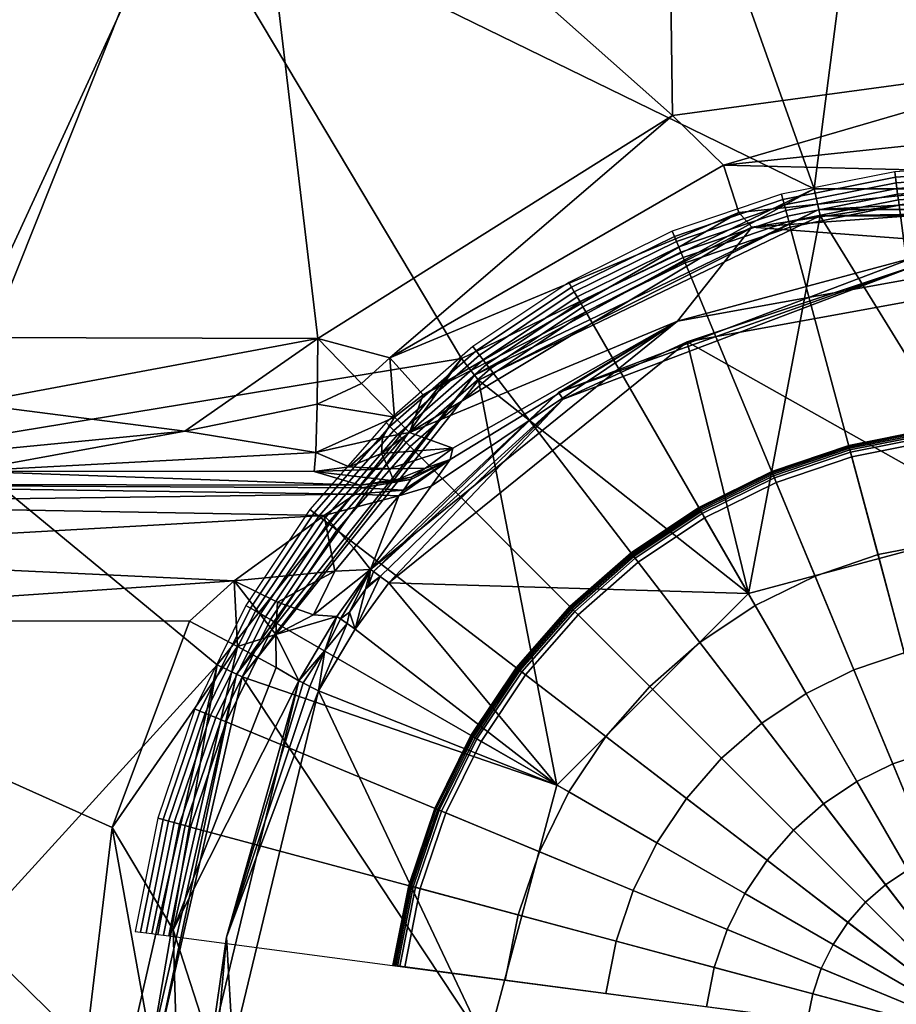
# Model space of a CAD drawing. Units: millimetres. Extents: x 0 to 53, y -0.2 to 37.2.
# Drawn here: x 15.6 to 19.5, y 18.7 to 23 of the extents above; entities that cross this region are included whole.
import ezdxf

# ---------------------------------------------------------------- set-up
doc = ezdxf.new("R2010")
doc.units = ezdxf.units.MM
doc.layers.add('Cromat', color=80, linetype='Continuous')
doc.layers.add('porcelana', color=60, linetype='Continuous')

msp = doc.modelspace()

# ---------------------------------------------------------------- linework, layer by layer
at = {"layer": 'porcelana'}
for points in [[(19.8413, 27.6998, 30.1888), (17.8659, 25.8498, 30.1347), (19.1391, 22.2682, 30.0025), (19.8413, 27.6998, 30.1888)], [(20.8609, 22.2682, 30.0025), (19.8413, 27.6998, 30.1888), (19.1391, 22.2682, 30.0025), (20.8609, 22.2682, 30.0025)], [(18.4614, 26.5288, 29.1523), (18.5157, 22.5898, 29.0188), (16.6423, 24.2518, 29.0994), (18.4614, 26.5288, 29.1523)], [(20.3415, 22.8373, 29.0188), (18.5157, 22.5898, 29.0188), (18.4614, 26.5288, 29.1523), (20.3415, 22.8373, 29.0188)], [(18.4614, 26.5288, 29.1523), (20.7123, 26.052, 29.1318), (20.3415, 22.8373, 29.0188), (18.4614, 26.5288, 29.1523)], [(19.1391, 22.2682, 30.0025), (17.8659, 25.8498, 30.1347), (16.3228, 23.6422, 30.0882), (19.1391, 22.2682, 30.0025)], [(16.6423, 24.2518, 29.0994), (15.4271, 21.6138, 29.06), (15.1832, 23.5087, 29.2563), (16.6423, 24.2518, 29.0994)], [(15.4271, 21.6138, 29.06), (16.6423, 24.2518, 29.0994), (16.9557, 21.6095, 29.0188), (15.4271, 21.6138, 29.06)], [(16.9557, 21.6095, 29.0188), (16.6423, 24.2518, 29.0994), (18.5157, 22.5898, 29.0188), (16.9557, 21.6095, 29.0188)], [(15.5052, 23.5626, 30.2276), (15.3292, 21.1507, 30.055), (16.3228, 23.6422, 30.0882), (15.5052, 23.5626, 30.2276)], [(17.5879, 21.5212, 30.0025), (16.3228, 23.6422, 30.0882), (15.3292, 21.1507, 30.055), (17.5879, 21.5212, 30.0025)], [(19.1391, 22.2682, 30.0025), (16.3228, 23.6422, 30.0882), (17.5879, 21.5212, 30.0025), (19.1391, 22.2682, 30.0025)], [(20.3415, 22.8373, 29.0188), (18.7407, 22.3721, 28.9388), (18.5157, 22.5898, 29.0188), (20.3415, 22.8373, 29.0188)], [(20.426, 22.5493, 28.9388), (18.7407, 22.3721, 28.9388), (20.3415, 22.8373, 29.0188), (20.426, 22.5493, 28.9388)], [(18.5157, 22.5898, 29.0188), (17.2732, 21.5249, 28.9388), (16.9557, 21.6095, 29.0188), (18.5157, 22.5898, 29.0188)], [(18.5157, 22.5898, 29.0188), (18.7407, 22.3721, 28.9388), (17.2732, 21.5249, 28.9388), (18.5157, 22.5898, 29.0188)], [(20.4031, 22.3309, 28.7192), (18.7407, 22.3721, 28.9388), (20.426, 22.5493, 28.9388), (20.4031, 22.3309, 28.7192)], [(18.7407, 22.3721, 28.9388), (18.8086, 22.1633, 28.7192), (17.2732, 21.5249, 28.9388), (18.7407, 22.3721, 28.9388)], [(20.4031, 22.3309, 28.7192), (18.8086, 22.1633, 28.7192), (18.7407, 22.3721, 28.9388), (20.4031, 22.3309, 28.7192)], [(18.8648, 22.0993, 28.4715), (18.8086, 22.1633, 28.7192), (20.4031, 22.3309, 28.7192), (18.8648, 22.0993, 28.4715)], [(20.4031, 22.3309, 28.7192), (20.6159, 22.2233, 28.4715), (18.8648, 22.0993, 28.4715), (20.4031, 22.3309, 28.7192)], [(17.5879, 21.5212, 30.0025), (17.6459, 21.4485, 29.9758), (19.1391, 22.2682, 30.0025), (17.5879, 21.5212, 30.0025)], [(19.1391, 22.2682, 30.0025), (17.6459, 21.4485, 29.9758), (19.1598, 22.1776, 29.9758), (19.1391, 22.2682, 30.0025)], [(19.1391, 22.2682, 30.0025), (19.1598, 22.1776, 29.9758), (20.8609, 22.2682, 30.0025), (19.1391, 22.2682, 30.0025)], [(20.8609, 22.2682, 30.0025), (19.1598, 22.1776, 29.9758), (20.8402, 22.1776, 29.9758), (20.8609, 22.2682, 30.0025)], [(20.2472, 21.9957, 25.3913), (18.8648, 22.0993, 28.4715), (20.6159, 22.2233, 28.4715), (20.2472, 21.9957, 25.3913)], [(17.6637, 21.4261, 29.9558), (19.1598, 22.1776, 29.9758), (17.6459, 21.4485, 29.9758), (17.6637, 21.4261, 29.9558)], [(19.1662, 22.1497, 29.9558), (19.1598, 22.1776, 29.9758), (17.6637, 21.4261, 29.9558), (19.1662, 22.1497, 29.9558)], [(19.1662, 22.1497, 29.9558), (20.8402, 22.1776, 29.9758), (19.1598, 22.1776, 29.9758), (19.1662, 22.1497, 29.9558)], [(20.8339, 22.1497, 29.9558), (20.8402, 22.1776, 29.9758), (19.1662, 22.1497, 29.9558), (20.8339, 22.1497, 29.9558)], [(17.2732, 21.5249, 28.9388), (18.8086, 22.1633, 28.7192), (17.4202, 21.3617, 28.7192), (17.2732, 21.5249, 28.9388)], [(18.8648, 22.0993, 28.4715), (17.4202, 21.3617, 28.7192), (18.8086, 22.1633, 28.7192), (18.8648, 22.0993, 28.4715)], [(18.85, 20.4883, 28.7414), (19.1662, 22.1497, 29.9558), (17.6637, 21.4261, 29.9558), (18.85, 20.4883, 28.7414)], [(20, 20.7964, 28.7414), (19.1662, 22.1497, 29.9558), (18.85, 20.4883, 28.7414), (20, 20.7964, 28.7414)], [(20, 20.7964, 28.7414), (20.8339, 22.1497, 29.9558), (19.1662, 22.1497, 29.9558), (20, 20.7964, 28.7414)], [(17.3589, 21.1971, 28.4715), (17.4202, 21.3617, 28.7192), (18.8648, 22.0993, 28.4715), (17.3589, 21.1971, 28.4715)], [(18.539, 21.6857, 25.3913), (17.3589, 21.1971, 28.4715), (18.8648, 22.0993, 28.4715), (18.539, 21.6857, 25.3913)], [(18.539, 21.6857, 25.3913), (18.8648, 22.0993, 28.4715), (20.2472, 21.9957, 25.3913), (18.539, 21.6857, 25.3913)], [(20.2472, 21.9957, 25.3913), (19.5788, 21.9659, 25.35), (18.539, 21.6857, 25.3913), (20.2472, 21.9957, 25.3913)], [(18.539, 21.6857, 25.3913), (19.5788, 21.9659, 25.35), (18.0147, 21.3727, 25.35), (18.539, 21.6857, 25.3913)], [(19.5832, 21.9296, 25.3134), (18.0147, 21.3727, 25.35), (19.5788, 21.9659, 25.35), (19.5832, 21.9296, 25.3134)], [(18.0355, 21.3426, 25.3134), (18.0147, 21.3727, 25.35), (19.5832, 21.9296, 25.3134), (18.0355, 21.3426, 25.3134)], [(19.5832, 21.9296, 25.3134), (18.5805, 21.5951, 25.3), (18.0355, 21.3426, 25.3134), (19.5832, 21.9296, 25.3134)], [(19.5832, 21.9296, 25.3134), (20.2402, 21.8963, 25.3), (18.5805, 21.5951, 25.3), (19.5832, 21.9296, 25.3134)], [(20, 20.7964, 25.3), (18.5805, 21.5951, 25.3), (20.2402, 21.8963, 25.3), (20, 20.7964, 25.3)], [(17.1886, 20.5945, 25.3913), (17.4556, 20.9598, 25.7746), (18.539, 21.6857, 25.3913), (17.1886, 20.5945, 25.3913)], [(18.539, 21.6857, 25.3913), (18.0147, 21.3727, 25.35), (17.1886, 20.5945, 25.3913), (18.539, 21.6857, 25.3913)], [(17.5505, 21.1274, 26.3829), (17.3589, 21.1971, 28.4715), (18.539, 21.6857, 25.3913), (17.5505, 21.1274, 26.3829)], [(18.539, 21.6857, 25.3913), (17.4556, 20.9598, 25.7746), (17.5391, 21.0776, 26.0579), (18.539, 21.6857, 25.3913)], [(18.539, 21.6857, 25.3913), (17.5391, 21.0776, 26.0579), (17.5505, 21.1274, 26.3829), (18.539, 21.6857, 25.3913)], [(15.4271, 21.6138, 29.06), (16.9557, 21.6095, 29.0188), (15.4246, 21.3238, 28.9787), (15.4271, 21.6138, 29.06)], [(15.4246, 21.3238, 28.9787), (16.9557, 21.6095, 29.0188), (16.372, 21.2018, 28.8593), (15.4246, 21.3238, 28.9787)], [(16.9534, 21.3207, 28.9365), (16.372, 21.2018, 28.8593), (16.9557, 21.6095, 29.0188), (16.9534, 21.3207, 28.9365)], [(16.9557, 21.6095, 29.0188), (17.1486, 21.4121, 28.9405), (16.9534, 21.3207, 28.9365), (16.9557, 21.6095, 29.0188)], [(17.2732, 21.5249, 28.9388), (17.1486, 21.4121, 28.9405), (16.9557, 21.6095, 29.0188), (17.2732, 21.5249, 28.9388)], [(18.0355, 21.3426, 25.3134), (18.5805, 21.5951, 25.3), (17.2685, 20.5349, 25.3), (18.0355, 21.3426, 25.3134)], [(18.85, 20.4883, 25.3), (17.2685, 20.5349, 25.3), (18.5805, 21.5951, 25.3), (18.85, 20.4883, 25.3)], [(18.85, 20.4883, 25.3), (18.5805, 21.5951, 25.3), (20, 20.7964, 25.3), (18.85, 20.4883, 25.3)], [(17.5879, 21.5212, 30.0025), (15.3292, 21.1507, 30.055), (16.5143, 20.175, 30.0025), (17.5879, 21.5212, 30.0025)], [(16.5143, 20.175, 30.0025), (16.5982, 20.1347, 29.9758), (17.5879, 21.5212, 30.0025), (16.5143, 20.175, 30.0025)], [(17.5879, 21.5212, 30.0025), (16.5982, 20.1347, 29.9758), (17.6459, 21.4485, 29.9758), (17.5879, 21.5212, 30.0025)], [(17.2732, 21.5249, 28.9388), (17.2942, 21.2633, 28.743), (17.1486, 21.4121, 28.9405), (17.2732, 21.5249, 28.9388)], [(17.4202, 21.3617, 28.7192), (17.2942, 21.2633, 28.743), (17.2732, 21.5249, 28.9388), (17.4202, 21.3617, 28.7192)], [(16.6239, 20.1223, 29.9558), (17.6459, 21.4485, 29.9758), (16.5982, 20.1347, 29.9758), (16.6239, 20.1223, 29.9558)], [(17.6637, 21.4261, 29.9558), (17.6459, 21.4485, 29.9758), (16.6239, 20.1223, 29.9558), (17.6637, 21.4261, 29.9558)], [(18.0082, 19.6464, 28.7414), (17.6637, 21.4261, 29.9558), (16.6239, 20.1223, 29.9558), (18.0082, 19.6464, 28.7414)], [(16.9534, 21.3207, 28.9365), (17.1486, 21.4121, 28.9405), (17.2942, 21.2633, 28.743), (16.9534, 21.3207, 28.9365)], [(18.85, 20.4883, 28.7414), (17.6637, 21.4261, 29.9558), (18.0082, 19.6464, 28.7414), (18.85, 20.4883, 28.7414)], [(17.1886, 20.5945, 25.3913), (18.0147, 21.3727, 25.35), (17.2015, 20.5849, 25.3451), (17.1886, 20.5945, 25.3913)], [(18.0355, 21.3426, 25.3134), (17.2015, 20.5849, 25.3451), (18.0147, 21.3727, 25.35), (18.0355, 21.3426, 25.3134)], [(17.2304, 20.5633, 25.312), (17.2015, 20.5849, 25.3451), (18.0355, 21.3426, 25.3134), (17.2304, 20.5633, 25.312)], [(18.0355, 21.3426, 25.3134), (17.2685, 20.5349, 25.3), (17.2304, 20.5633, 25.312), (18.0355, 21.3426, 25.3134)], [(17.2942, 21.2633, 28.743), (17.4202, 21.3617, 28.7192), (17.3589, 21.1971, 28.4715), (17.2942, 21.2633, 28.743)], [(15.4246, 21.3238, 28.9787), (16.372, 21.2018, 28.8593), (15.4183, 21.1098, 28.7667), (15.4246, 21.3238, 28.9787)], [(16.9481, 21.1081, 28.7246), (16.372, 21.2018, 28.8593), (16.9534, 21.3207, 28.9365), (16.9481, 21.1081, 28.7246)], [(16.9534, 21.3207, 28.9365), (17.2942, 21.2633, 28.743), (16.9481, 21.1081, 28.7246), (16.9534, 21.3207, 28.9365)], [(16.9481, 21.1081, 28.7246), (17.2942, 21.2633, 28.743), (17.241, 21.1744, 28.679), (16.9481, 21.1081, 28.7246)], [(17.2942, 21.2633, 28.743), (17.3589, 21.1971, 28.4715), (17.241, 21.1744, 28.679), (17.2942, 21.2633, 28.743)], [(16.9481, 21.1081, 28.7246), (15.4098, 21.0259, 28.4775), (16.372, 21.2018, 28.8593), (16.9481, 21.1081, 28.7246)], [(15.4183, 21.1098, 28.7667), (16.372, 21.2018, 28.8593), (15.4098, 21.0259, 28.4775), (15.4183, 21.1098, 28.7667)], [(16.9481, 21.1081, 28.7246), (17.241, 21.1744, 28.679), (17.0936, 21.045, 28.4503), (16.9481, 21.1081, 28.7246)], [(17.0936, 21.045, 28.4503), (17.241, 21.1744, 28.679), (17.236, 21.1038, 28.4623), (17.0936, 21.045, 28.4503)], [(17.3589, 21.1971, 28.4715), (17.5505, 21.1274, 26.3829), (17.236, 21.1038, 28.4623), (17.3589, 21.1971, 28.4715)], [(17.241, 21.1744, 28.679), (17.3589, 21.1971, 28.4715), (17.236, 21.1038, 28.4623), (17.241, 21.1744, 28.679)], [(16.5143, 20.175, 30.0025), (15.3292, 21.1507, 30.055), (14.9841, 18.4964, 30.0425), (16.5143, 20.175, 30.0025)], [(17.236, 21.1038, 28.4623), (17.5505, 21.1274, 26.3829), (17.2688, 21.0371, 27.3609), (17.236, 21.1038, 28.4623)], [(17.4297, 21.0394, 26.3736), (17.2688, 21.0371, 27.3609), (17.5505, 21.1274, 26.3829), (17.4297, 21.0394, 26.3736)], [(17.5505, 21.1274, 26.3829), (17.5391, 21.0776, 26.0579), (17.4297, 21.0394, 26.3736), (17.5505, 21.1274, 26.3829)], [(16.941, 21.0247, 28.4363), (15.4098, 21.0259, 28.4775), (16.9481, 21.1081, 28.7246), (16.941, 21.0247, 28.4363)], [(16.9481, 21.1081, 28.7246), (17.0936, 21.045, 28.4503), (16.941, 21.0247, 28.4363), (16.9481, 21.1081, 28.7246)], [(17.236, 21.1038, 28.4623), (17.2688, 21.0371, 27.3609), (17.0936, 21.045, 28.4503), (17.236, 21.1038, 28.4623)], [(17.0936, 21.045, 28.4503), (17.2688, 21.0371, 27.3609), (16.941, 21.0247, 28.4363), (17.0936, 21.045, 28.4503)], [(17.291, 20.9842, 26.3617), (17.2688, 21.0371, 27.3609), (17.4297, 21.0394, 26.3736), (17.291, 20.9842, 26.3617)], [(17.4297, 21.0394, 26.3736), (17.3688, 21.0003, 26.2693), (17.291, 20.9842, 26.3617), (17.4297, 21.0394, 26.3736)], [(17.5391, 21.0776, 26.0579), (17.4556, 20.9598, 25.7746), (17.3132, 20.9173, 26.0086), (17.5391, 21.0776, 26.0579)], [(17.3132, 20.9173, 26.0086), (17.3337, 20.9425, 26.0608), (17.5391, 21.0776, 26.0579), (17.3132, 20.9173, 26.0086)], [(17.5391, 21.0776, 26.0579), (17.3337, 20.9425, 26.0608), (17.3658, 20.9898, 26.2086), (17.5391, 21.0776, 26.0579)], [(17.5391, 21.0776, 26.0579), (17.3658, 20.9898, 26.2086), (17.3688, 21.0003, 26.2693), (17.5391, 21.0776, 26.0579)], [(17.4297, 21.0394, 26.3736), (17.5391, 21.0776, 26.0579), (17.3688, 21.0003, 26.2693), (17.4297, 21.0394, 26.3736)], [(15.4098, 21.0259, 28.4775), (17.1432, 20.9651, 26.3478), (14.0576, 20.9697, 26.5095), (15.4098, 21.0259, 28.4775)], [(16.941, 21.0247, 28.4363), (17.1432, 20.9651, 26.3478), (15.4098, 21.0259, 28.4775), (16.941, 21.0247, 28.4363)], [(17.291, 20.9842, 26.3617), (16.941, 21.0247, 28.4363), (17.2688, 21.0371, 27.3609), (17.291, 20.9842, 26.3617)], [(17.1432, 20.9651, 26.3478), (16.941, 21.0247, 28.4363), (17.291, 20.9842, 26.3617), (17.1432, 20.9651, 26.3478)], [(17.3688, 21.0003, 26.2693), (17.3658, 20.9898, 26.2086), (17.1432, 20.9651, 26.3478), (17.3688, 21.0003, 26.2693)], [(17.291, 20.9842, 26.3617), (17.3688, 21.0003, 26.2693), (17.1432, 20.9651, 26.3478), (17.291, 20.9842, 26.3617)], [(14.0576, 20.9697, 26.5095), (17.121, 20.926, 26.1522), (14.0421, 20.8838, 26.2172), (14.0576, 20.9697, 26.5095)], [(17.1432, 20.9651, 26.3478), (17.1499, 20.9537, 26.247), (14.0576, 20.9697, 26.5095), (17.1432, 20.9651, 26.3478)], [(14.0576, 20.9697, 26.5095), (17.1499, 20.9537, 26.247), (17.121, 20.926, 26.1522), (14.0576, 20.9697, 26.5095)], [(17.1499, 20.9537, 26.247), (17.3337, 20.9425, 26.0608), (17.121, 20.926, 26.1522), (17.1499, 20.9537, 26.247)], [(17.1432, 20.9651, 26.3478), (17.3658, 20.9898, 26.2086), (17.1499, 20.9537, 26.247), (17.1432, 20.9651, 26.3478)], [(17.1499, 20.9537, 26.247), (17.3658, 20.9898, 26.2086), (17.3337, 20.9425, 26.0608), (17.1499, 20.9537, 26.247)], [(17.4556, 20.9598, 25.7746), (17.1886, 20.5945, 25.3913), (17.3132, 20.9173, 26.0086), (17.4556, 20.9598, 25.7746)], [(14.0421, 20.8838, 26.2172), (17.121, 20.926, 26.1522), (16.9838, 20.8313, 25.9945), (14.0421, 20.8838, 26.2172)], [(16.9838, 20.8313, 25.9945), (17.121, 20.926, 26.1522), (17.3132, 20.9173, 26.0086), (16.9838, 20.8313, 25.9945)], [(17.3132, 20.9173, 26.0086), (17.1145, 20.6877, 25.7502), (16.9838, 20.8313, 25.9945), (17.3132, 20.9173, 26.0086)], [(17.3132, 20.9173, 26.0086), (17.1886, 20.5945, 25.3913), (17.1145, 20.6877, 25.7502), (17.3132, 20.9173, 26.0086)], [(17.3132, 20.9173, 26.0086), (17.121, 20.926, 26.1522), (17.3337, 20.9425, 26.0608), (17.3132, 20.9173, 26.0086)], [(14.0421, 20.8838, 26.2172), (16.9838, 20.8313, 25.9945), (14.0307, 20.665, 26.0048), (14.0421, 20.8838, 26.2172)], [(14.0307, 20.665, 26.0048), (16.9838, 20.8313, 25.9945), (16.5888, 20.5438, 25.8201), (14.0307, 20.665, 26.0048)], [(16.9838, 20.8313, 25.9945), (17.0306, 20.587, 25.6928), (16.5888, 20.5438, 25.8201), (16.9838, 20.8313, 25.9945)], [(16.9838, 20.8313, 25.9945), (17.1145, 20.6877, 25.7502), (17.0306, 20.587, 25.6928), (16.9838, 20.8313, 25.9945)], [(20, 20.7964, 25.3), (20, 20.7964, 28.7414), (18.85, 20.4883, 25.3), (20, 20.7964, 25.3)], [(18.85, 20.4883, 25.3), (20, 20.7964, 28.7414), (18.85, 20.4883, 28.7414), (18.85, 20.4883, 25.3)], [(14.0307, 20.665, 26.0048), (16.5888, 20.5438, 25.8201), (14.0262, 20.3699, 25.9274), (14.0307, 20.665, 26.0048)], [(17.1886, 20.5945, 25.3913), (17.0306, 20.587, 25.6928), (17.1145, 20.6877, 25.7502), (17.1886, 20.5945, 25.3913)], [(16.5888, 20.5438, 25.8201), (17.0306, 20.587, 25.6928), (16.7786, 20.4501, 25.7357), (16.5888, 20.5438, 25.8201)], [(16.7786, 20.4501, 25.7357), (17.0306, 20.587, 25.6928), (16.9367, 20.3955, 25.581), (16.7786, 20.4501, 25.7357)], [(17.0404, 20.3879, 25.3783), (16.9367, 20.3955, 25.581), (17.1886, 20.5945, 25.3913), (17.0404, 20.3879, 25.3783)], [(17.1886, 20.5945, 25.3913), (16.9367, 20.3955, 25.581), (17.0306, 20.587, 25.6928), (17.1886, 20.5945, 25.3913)], [(17.0404, 20.3879, 25.3783), (17.1886, 20.5945, 25.3913), (17.0562, 20.377, 25.338), (17.0404, 20.3879, 25.3783)], [(17.0562, 20.377, 25.338), (17.1886, 20.5945, 25.3913), (17.0955, 20.4067, 25.3227), (17.0562, 20.377, 25.338)], [(17.1886, 20.5945, 25.3913), (17.1657, 20.5071, 25.3247), (17.0955, 20.4067, 25.3227), (17.1886, 20.5945, 25.3913)], [(17.1206, 20.3323, 25.3), (17.2304, 20.5633, 25.312), (17.2685, 20.5349, 25.3), (17.1206, 20.3323, 25.3)], [(17.1206, 20.3323, 25.3), (17.1657, 20.5071, 25.3247), (17.2304, 20.5633, 25.312), (17.1206, 20.3323, 25.3)], [(17.1886, 20.5945, 25.3913), (17.1788, 20.5254, 25.3251), (17.1657, 20.5071, 25.3247), (17.1886, 20.5945, 25.3913)], [(17.2304, 20.5633, 25.312), (17.1657, 20.5071, 25.3247), (17.1788, 20.5254, 25.3251), (17.2304, 20.5633, 25.312)], [(17.2015, 20.5849, 25.3451), (17.1788, 20.5254, 25.3251), (17.1886, 20.5945, 25.3913), (17.2015, 20.5849, 25.3451)], [(17.2304, 20.5633, 25.312), (17.1788, 20.5254, 25.3251), (17.2015, 20.5849, 25.3451), (17.2304, 20.5633, 25.312)], [(14.0262, 20.3699, 25.9274), (16.5888, 20.5438, 25.8201), (16.3914, 20.3664, 25.8035), (14.0262, 20.3699, 25.9274)], [(16.5888, 20.5438, 25.8201), (16.6024, 20.2552, 25.7417), (16.3914, 20.3664, 25.8035), (16.5888, 20.5438, 25.8201)], [(16.5888, 20.5438, 25.8201), (16.7786, 20.4501, 25.7357), (16.7712, 20.309, 25.6653), (16.5888, 20.5438, 25.8201)], [(16.7712, 20.309, 25.6653), (16.6024, 20.2552, 25.7417), (16.5888, 20.5438, 25.8201), (16.7712, 20.309, 25.6653)], [(18.0082, 19.6464, 25.3), (17.1206, 20.3323, 25.3), (17.2685, 20.5349, 25.3), (18.0082, 19.6464, 25.3)], [(18.0082, 19.6464, 25.3), (17.2685, 20.5349, 25.3), (18.85, 20.4883, 25.3), (18.0082, 19.6464, 25.3)], [(17.0955, 20.4067, 25.3227), (17.1657, 20.5071, 25.3247), (17.1206, 20.3323, 25.3), (17.0955, 20.4067, 25.3227)], [(18.85, 20.4883, 25.3), (18.85, 20.4883, 28.7414), (18.0082, 19.6464, 25.3), (18.85, 20.4883, 25.3)], [(18.0082, 19.6464, 25.3), (18.85, 20.4883, 28.7414), (18.0082, 19.6464, 28.7414), (18.0082, 19.6464, 25.3)], [(16.7712, 20.309, 25.6653), (16.7786, 20.4501, 25.7357), (16.9367, 20.3955, 25.581), (16.7712, 20.309, 25.6653)], [(16.7712, 20.309, 25.6653), (16.9367, 20.3955, 25.581), (17.0404, 20.3879, 25.3783), (16.7712, 20.309, 25.6653)], [(17.0562, 20.377, 25.338), (17.0955, 20.4067, 25.3227), (17.0848, 20.3571, 25.31), (17.0562, 20.377, 25.338)], [(17.0955, 20.4067, 25.3227), (17.1206, 20.3323, 25.3), (17.0848, 20.3571, 25.31), (17.0955, 20.4067, 25.3227)], [(16.3914, 20.3664, 25.8035), (16.0513, 19.4592, 25.8213), (14.0262, 20.3699, 25.9274), (16.3914, 20.3664, 25.8035)], [(14.0262, 20.3699, 25.9274), (16.0513, 19.4592, 25.8213), (15.9358, 18.4957, 25.8273), (14.0262, 20.3699, 25.9274)], [(14.0262, 20.3699, 25.9274), (15.9358, 18.4957, 25.8273), (14.0262, 16.6229, 25.9274), (14.0262, 20.3699, 25.9274)], [(16.6024, 20.2552, 25.7417), (16.0513, 19.4592, 25.8213), (16.3914, 20.3664, 25.8035), (16.6024, 20.2552, 25.7417)], [(16.8732, 20.1048, 25.3721), (16.7712, 20.309, 25.6653), (17.0404, 20.3879, 25.3783), (16.8732, 20.1048, 25.3721)], [(16.9877, 20.2382, 25.3205), (16.8732, 20.1048, 25.3721), (17.0404, 20.3879, 25.3783), (16.9877, 20.2382, 25.3205)], [(17.1206, 20.3323, 25.3), (16.9587, 20.0612, 25.3), (17.0848, 20.3571, 25.31), (17.1206, 20.3323, 25.3)], [(17.0848, 20.3571, 25.31), (16.9587, 20.0612, 25.3), (16.9877, 20.2382, 25.3205), (17.0848, 20.3571, 25.31)], [(17.0562, 20.377, 25.338), (16.9877, 20.2382, 25.3205), (17.0404, 20.3879, 25.3783), (17.0562, 20.377, 25.338)], [(17.0848, 20.3571, 25.31), (16.9877, 20.2382, 25.3205), (17.0562, 20.377, 25.338), (17.0848, 20.3571, 25.31)], [(16.7712, 20.309, 25.6653), (16.7726, 20.1628, 25.5894), (16.6024, 20.2552, 25.7417), (16.7712, 20.309, 25.6653)], [(16.8732, 20.1048, 25.3721), (16.7726, 20.1628, 25.5894), (16.7712, 20.309, 25.6653), (16.8732, 20.1048, 25.3721)], [(18.0082, 19.6464, 25.3), (16.9587, 20.0612, 25.3), (17.1206, 20.3323, 25.3), (18.0082, 19.6464, 25.3)], [(16.3195, 19.0107, 25.6911), (16.0513, 19.4592, 25.8213), (16.6024, 20.2552, 25.7417), (16.3195, 19.0107, 25.6911)], [(16.3195, 19.0107, 25.6911), (16.6024, 20.2552, 25.7417), (16.7726, 20.1628, 25.5894), (16.3195, 19.0107, 25.6911)], [(16.9877, 20.2382, 25.3205), (16.8913, 20.0955, 25.3347), (16.8732, 20.1048, 25.3721), (16.9877, 20.2382, 25.3205)], [(16.9216, 20.0801, 25.3091), (16.8913, 20.0955, 25.3347), (16.9877, 20.2382, 25.3205), (16.9216, 20.0801, 25.3091)], [(16.9877, 20.2382, 25.3205), (16.9587, 20.0612, 25.3), (16.9216, 20.0801, 25.3091), (16.9877, 20.2382, 25.3205)], [(16.5143, 20.175, 30.0025), (14.9841, 18.4964, 30.0425), (16.1312, 18.4964, 30.0025), (16.5143, 20.175, 30.0025)], [(16.1312, 18.4964, 30.0025), (16.2242, 18.4964, 29.9758), (16.5143, 20.175, 30.0025), (16.1312, 18.4964, 30.0025)], [(16.5143, 20.175, 30.0025), (16.2242, 18.4964, 29.9758), (16.5982, 20.1347, 29.9758), (16.5143, 20.175, 30.0025)], [(16.2528, 18.4964, 29.9558), (16.5982, 20.1347, 29.9758), (16.2242, 18.4964, 29.9758), (16.2528, 18.4964, 29.9558)], [(16.6239, 20.1223, 29.9558), (16.5982, 20.1347, 29.9758), (16.2528, 18.4964, 29.9558), (16.6239, 20.1223, 29.9558)], [(16.7726, 20.1628, 25.5894), (16.8732, 20.1048, 25.3721), (16.3195, 19.0107, 25.6911), (16.7726, 20.1628, 25.5894)], [(17.7, 18.4964, 28.7414), (16.6239, 20.1223, 29.9558), (16.2528, 18.4964, 29.9558), (17.7, 18.4964, 28.7414)], [(16.3195, 19.0107, 25.6911), (16.8732, 20.1048, 25.3721), (16.486, 18.4975, 25.3755), (16.3195, 19.0107, 25.6911)], [(16.8732, 20.1048, 25.3721), (16.5549, 18.9783, 25.321), (16.486, 18.4975, 25.3755), (16.8732, 20.1048, 25.3721)], [(16.8913, 20.0955, 25.3347), (16.5549, 18.9783, 25.321), (16.8732, 20.1048, 25.3721), (16.8913, 20.0955, 25.3347)], [(16.9216, 20.0801, 25.3091), (16.5549, 18.9783, 25.321), (16.8913, 20.0955, 25.3347), (16.9216, 20.0801, 25.3091)], [(18.0082, 19.6464, 28.7414), (16.6239, 20.1223, 29.9558), (17.7, 18.4964, 28.7414), (18.0082, 19.6464, 28.7414)], [(16.9216, 20.0801, 25.3091), (16.9587, 20.0612, 25.3), (16.5549, 18.9783, 25.321), (16.9216, 20.0801, 25.3091)], [(16.5549, 18.9783, 25.321), (16.9587, 20.0612, 25.3), (16.5829, 18.4975, 25.3), (16.5549, 18.9783, 25.321)], [(17.7, 18.4964, 25.3), (16.5829, 18.4975, 25.3), (16.9587, 20.0612, 25.3), (17.7, 18.4964, 25.3)], [(17.7, 18.4964, 25.3), (16.9587, 20.0612, 25.3), (18.0082, 19.6464, 25.3), (17.7, 18.4964, 25.3)], [(18.0082, 19.6464, 25.3), (18.0082, 19.6464, 28.7414), (17.7, 18.4964, 25.3), (18.0082, 19.6464, 25.3)], [(17.7, 18.4964, 25.3), (18.0082, 19.6464, 28.7414), (17.7, 18.4964, 28.7414), (17.7, 18.4964, 25.3)], [(16.3568, 17.7601, 25.6896), (15.9358, 18.4957, 25.8273), (16.0513, 19.4592, 25.8213), (16.3568, 17.7601, 25.6896)], [(16.3568, 17.7601, 25.6896), (16.0513, 19.4592, 25.8213), (16.3195, 19.0107, 25.6911), (16.3568, 17.7601, 25.6896)], [(16.3195, 19.0107, 25.6911), (16.486, 18.4975, 25.3755), (16.3568, 17.7601, 25.6896), (16.3195, 19.0107, 25.6911)], [(16.486, 18.4975, 25.3755), (16.5549, 18.9783, 25.321), (16.5242, 18.6347, 25.3211), (16.486, 18.4975, 25.3755)], [(16.5549, 18.9783, 25.321), (16.5829, 18.4975, 25.3), (16.5242, 18.6347, 25.3211), (16.5549, 18.9783, 25.321)]]:
    msp.add_3dface(points, dxfattribs=at)

# ---------------------------------------------------------------- meshes
at = {"layer": 'Cromat'}
mesh = msp.add_polymesh((9, 2), dxfattribs=at)
for k, corner in enumerate([(21.928, 21.8357, 30.0106), (21.94, 21.8566, 30.0025), (21.4756, 22.0588, 30.0106), (21.4848, 22.081, 30.0025), (20.998, 22.2209, 30.0106), (21.0042, 22.2442, 30.0025), (20.5033, 22.3193, 30.0106), (20.5065, 22.3432, 30.0025), (20, 22.3523, 30.0106), (20, 22.3764, 30.0025), (19.4967, 22.3193, 30.0106), (19.4936, 22.3432, 30.0025), (19.0021, 22.2209, 30.0106), (18.9958, 22.2442, 30.0025), (18.5244, 22.0588, 30.0106), (18.5152, 22.081, 30.0025), (18.0721, 21.8357, 30.0106), (18.0601, 21.8566, 30.0025)]):
    mesh.set_mesh_vertex(divmod(k, 2), corner)
mesh = msp.add_polymesh((9, 9), dxfattribs=at)
for k, corner in enumerate([(20, 18.4964, 29.6002), (21.3581, 20.8487, 29.6002), (21.3581, 20.8487, 29.8587), (21.8654, 21.7273, 30.0082), (21.8777, 21.7486, 30.0145), (21.8902, 21.7704, 30.0179), (21.9029, 21.7923, 30.0184), (21.9156, 21.8142, 30.016), (21.928, 21.8357, 30.0106), (20, 18.4964, 29.6002), (21.0395, 21.0059, 29.6002), (21.0395, 21.0059, 29.8587), (21.4277, 21.9431, 30.0082), (21.4371, 21.9658, 30.0145), (21.4467, 21.9891, 30.0179), (21.4565, 22.0125, 30.0184), (21.4661, 22.0359, 30.016), (21.4756, 22.0588, 30.0106), (20, 18.4964, 29.6002), (20.703, 21.1201, 29.6002), (20.703, 21.1201, 29.8587), (20.9656, 22.0999, 30.0082), (20.972, 22.1237, 30.0145), (20.9785, 22.148, 30.0179), (20.9851, 22.1725, 30.0184), (20.9916, 22.197, 30.016), (20.998, 22.2209, 30.0106), (20, 18.4964, 29.6002), (20.3546, 21.1894, 29.6002), (20.3546, 21.1894, 29.8587), (20.487, 22.1952, 30.0082), (20.4902, 22.2195, 30.0145), (20.4935, 22.2445, 30.0179), (20.4968, 22.2697, 30.0184), (20.5001, 22.2947, 30.016), (20.5033, 22.3193, 30.0106), (20, 18.4964, 29.6002), (20, 21.2126, 29.6002), (20, 21.2126, 29.8587), (20, 22.2271, 30.0082), (20, 22.2517, 30.0145), (20, 22.2768, 30.0179), (20, 22.3022, 30.0184), (20, 22.3275, 30.016), (20, 22.3523, 30.0106), (20, 18.4964, 29.6002), (19.6455, 21.1894, 29.6002), (19.6455, 21.1894, 29.8587), (19.5131, 22.1952, 30.0082), (19.5099, 22.2195, 30.0145), (19.5066, 22.2445, 30.0179), (19.5033, 22.2697, 30.0184), (19.5, 22.2947, 30.016), (19.4967, 22.3193, 30.0106), (20, 18.4964, 29.6002), (19.297, 21.1201, 29.6002), (19.297, 21.1201, 29.8587), (19.0345, 22.0999, 30.0082), (19.0281, 22.1237, 30.0145), (19.0216, 22.148, 30.0179), (19.015, 22.1725, 30.0184), (19.0085, 22.197, 30.016), (19.0021, 22.2209, 30.0106), (20, 18.4964, 29.6002), (18.9606, 21.0059, 29.6002), (18.9606, 21.0059, 29.8587), (18.5724, 21.9431, 30.0082), (18.563, 21.9658, 30.0145), (18.5533, 21.9891, 30.0179), (18.5436, 22.0125, 30.0184), (18.5339, 22.0359, 30.016), (18.5244, 22.0588, 30.0106), (20, 18.4964, 29.6002), (18.6419, 20.8487, 29.6002), (18.6419, 20.8487, 29.8587), (18.1347, 21.7273, 30.0082), (18.1224, 21.7486, 30.0145), (18.1098, 21.7704, 30.0179), (18.0971, 21.7923, 30.0184), (18.0845, 21.8142, 30.016), (18.0721, 21.8357, 30.0106)]):
    mesh.set_mesh_vertex(divmod(k, 9), corner)
mesh = msp.add_polymesh((8, 2), dxfattribs=at)
for k, corner in enumerate([(18.0721, 21.8357, 30.0106), (18.0601, 21.8566, 30.0025), (17.6527, 21.5555, 30.0106), (17.6381, 21.5746, 30.0025), (17.2735, 21.223, 30.0106), (17.2565, 21.24, 30.0025), (16.9409, 20.8437, 30.0106), (16.9219, 20.8584, 30.0025), (16.6607, 20.4244, 30.0106), (16.6399, 20.4364, 30.0025), (16.4376, 19.972, 30.0106), (16.4154, 19.9812, 30.0025), (16.2755, 19.4944, 30.0106), (16.2523, 19.5006, 30.0025), (16.1771, 18.9997, 30.0106), (16.1533, 19.0028, 30.0025)]):
    mesh.set_mesh_vertex(divmod(k, 2), corner)
mesh = msp.add_polymesh((8, 9), dxfattribs=at)
for k, corner in enumerate([(20, 18.4964, 29.6002), (18.6419, 20.8487, 29.6002), (18.6419, 20.8487, 29.8587), (18.1347, 21.7273, 30.0082), (18.1224, 21.7486, 30.0145), (18.1098, 21.7704, 30.0179), (18.0971, 21.7923, 30.0184), (18.0845, 21.8142, 30.016), (18.0721, 21.8357, 30.0106), (20, 18.4964, 29.6002), (18.3465, 20.6513, 29.6002), (18.3465, 20.6513, 29.8587), (17.729, 21.4561, 30.0082), (17.714, 21.4757, 30.0145), (17.6987, 21.4956, 30.0179), (17.6832, 21.5158, 30.0184), (17.6678, 21.5358, 30.016), (17.6527, 21.5555, 30.0106), (20, 18.4964, 29.6002), (18.0794, 20.4171, 29.6002), (18.0794, 20.4171, 29.8587), (17.3621, 21.1344, 30.0082), (17.3447, 21.1518, 30.0145), (17.3269, 21.1696, 30.0179), (17.3089, 21.1875, 30.0184), (17.2911, 21.2054, 30.016), (17.2735, 21.223, 30.0106), (20, 18.4964, 29.6002), (17.8451, 20.1499, 29.6002), (17.8451, 20.1499, 29.8587), (17.0403, 20.7675, 30.0082), (17.0208, 20.7825, 30.0145), (17.0008, 20.7978, 30.0179), (16.9807, 20.8132, 30.0184), (16.9606, 20.8286, 30.016), (16.9409, 20.8437, 30.0106), (20, 18.4964, 29.6002), (17.6477, 19.8545, 29.6002), (17.6477, 19.8545, 29.8587), (16.7692, 20.3617, 30.0082), (16.7479, 20.374, 30.0145), (16.7261, 20.3866, 30.0179), (16.7041, 20.3993, 30.0184), (16.6822, 20.412, 30.016), (16.6607, 20.4244, 30.0106), (20, 18.4964, 29.6002), (17.4906, 19.5359, 29.6002), (17.4906, 19.5359, 29.8587), (16.5534, 19.9241, 30.0082), (16.5306, 19.9335, 30.0145), (16.5074, 19.9431, 30.0179), (16.4839, 19.9528, 30.0184), (16.4606, 19.9625, 30.016), (16.4376, 19.972, 30.0106), (20, 18.4964, 29.6002), (17.3764, 19.1994, 29.6002), (17.3764, 19.1994, 29.8587), (16.3965, 19.462, 30.0082), (16.3727, 19.4683, 30.0145), (16.3484, 19.4749, 30.0179), (16.3239, 19.4814, 30.0184), (16.2995, 19.488, 30.016), (16.2755, 19.4944, 30.0106), (20, 18.4964, 29.6002), (17.3071, 18.8509, 29.6002), (17.3071, 18.8509, 29.8587), (16.3013, 18.9834, 30.0082), (16.2769, 18.9866, 30.0145), (16.252, 18.9899, 30.0179), (16.2268, 18.9932, 30.0184), (16.2017, 18.9965, 30.016), (16.1771, 18.9997, 30.0106)]):
    mesh.set_mesh_vertex(divmod(k, 9), corner)
mesh = msp.add_polymesh((9, 9), dxfattribs=at)
for k, corner in enumerate([(21.3581, 20.8487, 29.9695), (21.3653, 20.861, 29.9878), (21.3685, 20.8666, 30.01), (21.3673, 20.8646, 30.0331), (21.362, 20.8554, 30.0536), (21.3532, 20.8402, 30.0687), (21.3423, 20.8212, 30.0762), (21.1197, 20.4357, 30.1363), (20.8965, 20.0492, 30.1871), (21.0395, 21.0059, 29.9695), (21.0449, 21.019, 29.9878), (21.0474, 21.0249, 30.01), (21.0465, 21.0228, 30.0331), (21.0424, 21.0129, 30.0536), (21.0357, 20.9967, 30.0687), (21.0273, 20.9765, 30.0762), (20.857, 20.5652, 30.1363), (20.6862, 20.1529, 30.1871), (20.703, 21.1201, 29.9695), (20.7067, 21.1338, 29.9878), (20.7084, 21.14, 30.01), (20.7078, 21.1378, 30.0331), (20.705, 21.1275, 30.0536), (20.7005, 21.1105, 30.0687), (20.6948, 21.0894, 30.0762), (20.5796, 20.6594, 30.1363), (20.4641, 20.2283, 30.1871), (20.3546, 21.1894, 29.9695), (20.3564, 21.2035, 29.9878), (20.3573, 21.2098, 30.01), (20.357, 21.2076, 30.0331), (20.3556, 21.197, 30.0536), (20.3533, 21.1796, 30.0687), (20.3504, 21.1579, 30.0762), (20.2923, 20.7165, 30.1363), (20.2341, 20.274, 30.1871), (20, 21.2126, 29.9695), (20, 21.2268, 29.9878), (20, 21.2332, 30.01), (20, 21.231, 30.0331), (20, 21.2203, 30.0536), (20, 21.2028, 30.0687), (20, 21.1809, 30.0762), (20, 20.7357, 30.1363), (20, 20.2894, 30.1871), (19.6455, 21.1894, 29.9695), (19.6436, 21.2035, 29.9878), (19.6428, 21.2098, 30.01), (19.6431, 21.2076, 30.0331), (19.6445, 21.197, 30.0536), (19.6468, 21.1796, 30.0687), (19.6496, 21.1579, 30.0762), (19.7078, 20.7165, 30.1363), (19.766, 20.274, 30.1871), (19.297, 21.1201, 29.9695), (19.2934, 21.1338, 29.9878), (19.2917, 21.14, 30.01), (19.2923, 21.1378, 30.0331), (19.2951, 21.1275, 30.0536), (19.2996, 21.1105, 30.0687), (19.3053, 21.0894, 30.0762), (19.4205, 20.6594, 30.1363), (19.536, 20.2283, 30.1871), (18.9606, 21.0059, 29.9695), (18.9552, 21.019, 29.9878), (18.9527, 21.0249, 30.01), (18.9536, 21.0228, 30.0331), (18.9577, 21.0129, 30.0536), (18.9644, 20.9967, 30.0687), (18.9727, 20.9765, 30.0762), (19.1431, 20.5652, 30.1363), (19.3139, 20.1529, 30.1871), (18.6419, 20.8487, 29.9695), (18.6348, 20.861, 29.9878), (18.6316, 20.8666, 30.01), (18.6328, 20.8646, 30.0331), (18.6381, 20.8554, 30.0536), (18.6469, 20.8402, 30.0687), (18.6578, 20.8212, 30.0762), (18.8804, 20.4357, 30.1363), (19.1036, 20.0492, 30.1871)]):
    mesh.set_mesh_vertex(divmod(k, 9), corner)
mesh = msp.add_polymesh((8, 9), dxfattribs=at)
for k, corner in enumerate([(18.6419, 20.8487, 29.9695), (18.6348, 20.861, 29.9878), (18.6316, 20.8666, 30.01), (18.6328, 20.8646, 30.0331), (18.6381, 20.8554, 30.0536), (18.6469, 20.8402, 30.0687), (18.6578, 20.8212, 30.0762), (18.8804, 20.4357, 30.1363), (19.1036, 20.0492, 30.1871), (18.3465, 20.6513, 29.9695), (18.3379, 20.6626, 29.9878), (18.334, 20.6677, 30.01), (18.3354, 20.6659, 30.0331), (18.3419, 20.6574, 30.0536), (18.3525, 20.6435, 30.0687), (18.3658, 20.6261, 30.0762), (18.6369, 20.273, 30.1363), (18.9086, 19.9189, 30.1871), (18.0794, 20.4171, 29.9695), (18.0693, 20.4271, 29.9878), (18.0648, 20.4316, 30.01), (18.0664, 20.43, 30.0331), (18.074, 20.4225, 30.0536), (18.0864, 20.4101, 30.0687), (18.1018, 20.3946, 30.0762), (18.4166, 20.0798, 30.1363), (18.7322, 19.7642, 30.1871), (17.8451, 20.1499, 29.9695), (17.8339, 20.1586, 29.9878), (17.8288, 20.1625, 30.01), (17.8306, 20.1611, 30.0331), (17.839, 20.1546, 30.0536), (17.853, 20.1439, 30.0687), (17.8703, 20.1306, 30.0762), (18.2235, 19.8596, 30.1363), (18.5776, 19.5879, 30.1871), (17.6477, 19.8545, 29.9695), (17.6354, 19.8616, 29.9878), (17.6299, 19.8648, 30.01), (17.6319, 19.8637, 30.0331), (17.6411, 19.8583, 30.0536), (17.6563, 19.8496, 30.0687), (17.6752, 19.8386, 30.0762), (18.0608, 19.6161, 30.1363), (18.4473, 19.3929, 30.1871), (17.4906, 19.5359, 29.9695), (17.4775, 19.5413, 29.9878), (17.4715, 19.5438, 30.01), (17.4737, 19.5429, 30.0331), (17.4835, 19.5388, 30.0536), (17.4997, 19.5321, 30.0687), (17.5199, 19.5237, 30.0762), (17.9312, 19.3533, 30.1363), (18.3436, 19.1825, 30.1871), (17.3764, 19.1994, 29.9695), (17.3627, 19.2031, 29.9878), (17.3565, 19.2048, 30.01), (17.3587, 19.2042, 30.0331), (17.369, 19.2014, 30.0536), (17.3859, 19.1969, 30.0687), (17.4071, 19.1912, 30.0762), (17.8371, 19.076, 30.1363), (18.2682, 18.9605, 30.1871), (17.3071, 18.8509, 29.9695), (17.293, 18.8528, 29.9878), (17.2866, 18.8536, 30.01), (17.2889, 18.8533, 30.0331), (17.2995, 18.8519, 30.0536), (17.3169, 18.8497, 30.0687), (17.3385, 18.8468, 30.0762), (17.7799, 18.7887, 30.1363), (18.2224, 18.7304, 30.1871)]):
    mesh.set_mesh_vertex(divmod(k, 9), corner)
mesh = msp.add_polymesh((9, 5), dxfattribs=at)
for k, corner in enumerate([(20.8965, 20.0492, 30.1871), (20.6729, 19.6618, 30.2287), (20.4489, 19.2738, 30.2611), (20.2245, 18.8853, 30.2841), (20, 18.4964, 30.2978), (20.6862, 20.1529, 30.1871), (20.515, 19.7396, 30.2287), (20.3435, 19.3257, 30.2611), (20.1719, 18.9112, 30.2841), (20, 18.4964, 30.2978), (20.4641, 20.2283, 30.1871), (20.3483, 19.7962, 30.2287), (20.2324, 19.3634, 30.2611), (20.1162, 18.9301, 30.2841), (20, 18.4964, 30.2978), (20.2341, 20.274, 30.1871), (20.1757, 19.8306, 30.2287), (20.1172, 19.3864, 30.2611), (20.0586, 18.9416, 30.2841), (20, 18.4964, 30.2978), (20, 20.2894, 30.1871), (20, 19.8421, 30.2287), (20, 19.394, 30.2611), (20, 18.9454, 30.2841), (20, 18.4964, 30.2978), (19.766, 20.274, 30.1871), (19.8244, 19.8306, 30.2287), (19.8829, 19.3864, 30.2611), (19.9414, 18.9416, 30.2841), (20, 18.4964, 30.2978), (19.536, 20.2283, 30.1871), (19.6518, 19.7962, 30.2287), (19.7677, 19.3634, 30.2611), (19.8838, 18.9301, 30.2841), (20, 18.4964, 30.2978), (19.3139, 20.1529, 30.1871), (19.4851, 19.7396, 30.2287), (19.6565, 19.3257, 30.2611), (19.8282, 18.9112, 30.2841), (20, 18.4964, 30.2978), (19.1036, 20.0492, 30.1871), (19.3272, 19.6618, 30.2287), (19.5512, 19.2738, 30.2611), (19.7755, 18.8853, 30.2841), (20, 18.4964, 30.2978)]):
    mesh.set_mesh_vertex(divmod(k, 5), corner)
mesh = msp.add_polymesh((8, 5), dxfattribs=at)
for k, corner in enumerate([(19.1036, 20.0492, 30.1871), (19.3272, 19.6618, 30.2287), (19.5512, 19.2738, 30.2611), (19.7755, 18.8853, 30.2841), (20, 18.4964, 30.2978), (18.9086, 19.9189, 30.1871), (19.1808, 19.564, 30.2287), (19.4536, 19.2085, 30.2611), (19.7267, 18.8526, 30.2841), (20, 18.4964, 30.2978), (18.7322, 19.7642, 30.1871), (19.0485, 19.4479, 30.2287), (19.3653, 19.1311, 30.2611), (19.6825, 18.8139, 30.2841), (20, 18.4964, 30.2978), (18.5776, 19.5879, 30.1871), (18.9324, 19.3156, 30.2287), (19.2879, 19.0428, 30.2611), (19.6438, 18.7697, 30.2841), (20, 18.4964, 30.2978), (18.4473, 19.3929, 30.1871), (18.8347, 19.1692, 30.2287), (19.2227, 18.9452, 30.2611), (19.6112, 18.7209, 30.2841), (20, 18.4964, 30.2978), (18.3436, 19.1825, 30.1871), (18.7568, 19.0114, 30.2287), (19.1707, 18.8399, 30.2611), (19.5852, 18.6682, 30.2841), (20, 18.4964, 30.2978), (18.2682, 18.9605, 30.1871), (18.7002, 18.8447, 30.2287), (19.133, 18.7287, 30.2611), (19.5663, 18.6126, 30.2841), (20, 18.4964, 30.2978), (18.2224, 18.7304, 30.1871), (18.6659, 18.6721, 30.2287), (19.1101, 18.6136, 30.2611), (19.5549, 18.555, 30.2841), (20, 18.4964, 30.2978)]):
    mesh.set_mesh_vertex(divmod(k, 5), corner)

doc.saveas('drawing.dxf')
